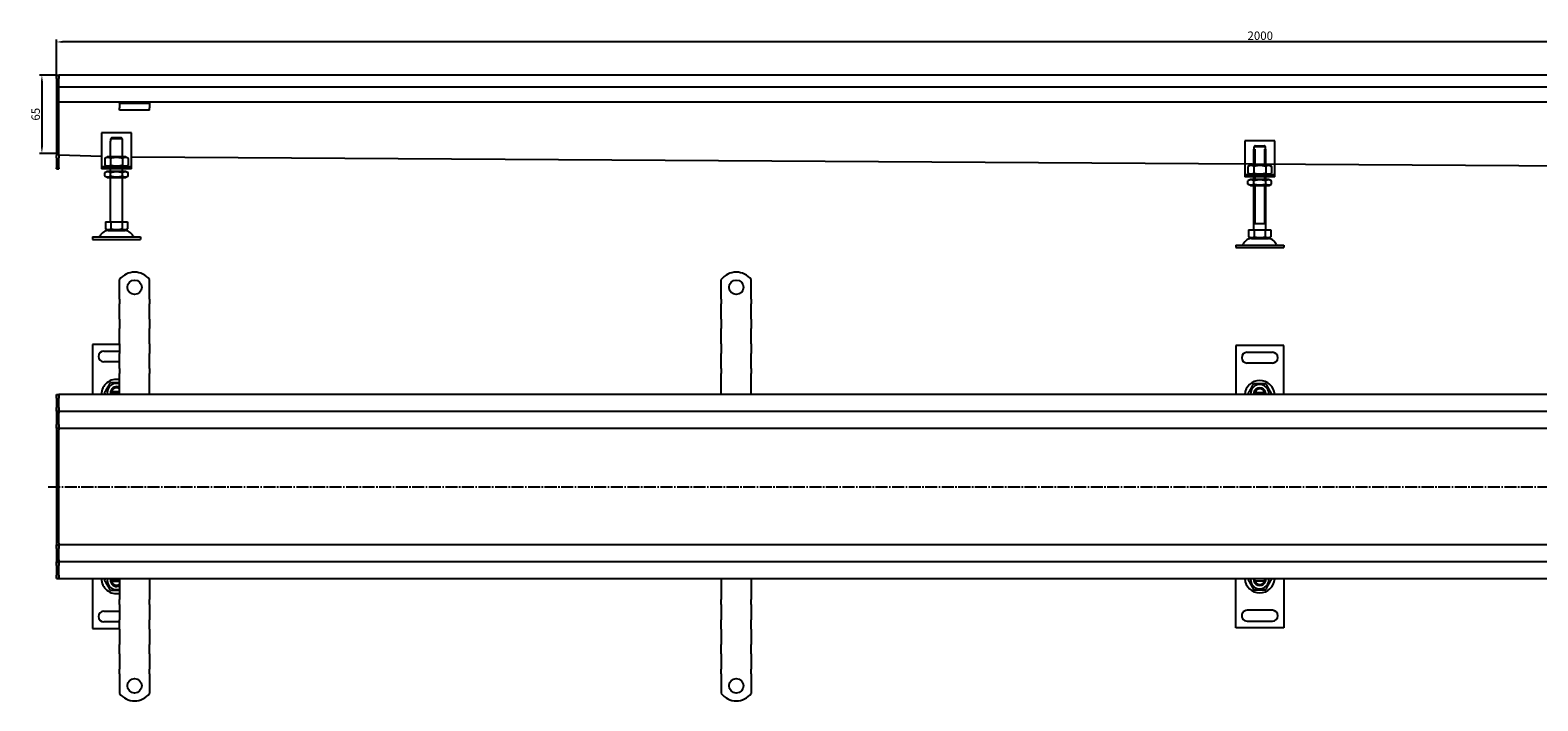
# Model space of a CAD drawing. Units: millimetres. Extents: x 58 to 2564, y -20 to 537.
# Drawn here: x 58 to 1311, y -20 to 537 of the extents above; entities that cross this region are included whole.
import ezdxf

# ---------------------------------------------------------------- set-up
doc = ezdxf.new("R2010")
doc.units = ezdxf.units.MM
doc.linetypes.add('GEN7', pattern=[13.75, 10, -1.25, 1.25, -1.25])
doc.layers.add('5', color=3, linetype='Continuous')
doc.layers.add('7', color=4, linetype='GEN7')
doc.styles.add('Text poznámky (ISO)', font='TAHOMA.TTF')
doc.dimstyles.new('Výchozí (ISO)', dxfattribs={"dimtxt": 3.5, "dimasz": 2.5, "dimexe": 1, "dimexo": 0, "dimgap": 0.762, "dimtad": 1, "dimrnd": 1e-08, "dimtxsty": 'Text poznámky (ISO)', "dimcen": 0.09, "dimdle": 10, "dimclrd": 256, "dimclre": 256, "dimclrt": 256, "dimazin": 2, "dimtfac": 1.001486, "dimtmove": 0, "dimatfit": 3, "dimfxl": 1, "dimtolj": 1, "dimlwd": -1, "dimlwe": -1, "dimarcsym": 0})

# ---------------------------------------------------------------- blocks, each defined once
blk = doc.blocks.new('*D69')
at = {"layer": '5'}
for p, q in [((80, 499.8), (80, 529.3)), ((2075, 527.3), (85, 527.3)), ((2080, 499.8), (2080, 529.3))]:
    blk.add_line(p, q, dxfattribs=at)
for points in [[(85, 528.2), (85, 526.5), (80, 527.3)], [(2075, 528.2), (2075, 526.5), (2080, 527.3)]]:
    blk.add_solid(points, dxfattribs=at)
at = {"layer": 'Defpoints', "color": 0}
for p in [(80, 527.3), (80, 499.8), (2080, 499.8)]:
    blk.add_point(p, dxfattribs=at)
at = {"layer": '5', "insert": (1080.4, 532.5), "char_height": 7, "attachment_point": 5, "style": 'Text poznámky (ISO)'}
blk.add_mtext('\\A1;2000', dxfattribs=at)
blk = doc.blocks.new('*D71')
at = {"layer": '5'}
for p, q in [((80, 499.8), (66, 499.8)), ((68, 494.8), (68, 439.8)), ((80, 434.8), (66, 434.8))]:
    blk.add_line(p, q, dxfattribs=at)
for points in [[(67.2, 494.8), (68.8, 494.8), (68, 499.8)], [(67.2, 439.8), (68.8, 439.8), (68, 434.8)]]:
    blk.add_solid(points, dxfattribs=at)
at = {"layer": 'Defpoints', "color": 0}
for p in [(80, 499.8), (68, 434.8), (80, 434.8)]:
    blk.add_point(p, dxfattribs=at)
at = {"layer": '5', "insert": (62.8, 467.3), "char_height": 7, "attachment_point": 5, "rotation": 90, "style": 'Text poznámky (ISO)'}
blk.add_mtext('\\A1;65', dxfattribs=at)

msp = doc.modelspace()

# ---------------------------------------------------------------- linework, layer by layer
for p, q in [((80, 499.84), (82, 499.84)), ((80, 496.84), (80, 499.84)), ((80, 496.84), (80, 433.08)), ((2078, 499.84), (82, 499.84)), ((82, 496.84), (82, 499.84)), ((82, 499.84), (82, 496.84)), ((82, 489.84), (82, 496.84)), ((82, 433.08), (82, 496.84)), ((2078, 489.84), (82, 489.84)), ((132.5, 477.34), (82, 477.34)), ((132.5, 476.34), (132.5, 477.34)), ((157.5, 477.34), (132.5, 477.34)), ((132.5, 476.34), (157.5, 476.34)), ((132.5, 476.34), (132.5, 475.02)), ((2002.5, 477.34), (157.5, 477.34)), ((157.5, 477.34), (157.5, 476.34)), ((157.5, 476.34), (157.5, 475.02)), ((132.5, 475.02), (132.5, 472.54)), ((132.5, 470.64), (132.5, 472.54)), ((157.5, 470.64), (132.5, 470.64)), ((157.5, 475.02), (157.5, 472.54)), ((157.5, 470.64), (157.5, 472.54)), ((117.5, 451.84), (117.5, 425.84)), ((142.5, 451.84), (117.5, 451.84)), ((142.5, 425.84), (142.5, 451.84)), ((125, 444.84), (125.1, 444.84)), ((125, 431.84), (125, 444.84)), ((134.9, 446.84), (125.1, 446.84)), ((125.1, 446.84), (125.1, 444.84)), ((126.13, 447.84), (133.87, 447.84)), ((134.9, 444.84), (134.9, 446.84)), ((134.9, 444.84), (135, 444.84)), ((135, 431.84), (135, 444.84)), ((1067.5, 445.17), (1067.5, 419.17)), ((1092.5, 445.17), (1067.5, 445.17)), ((1075.1, 440.17), (1075.1, 438.17)), ((1084.9, 440.17), (1075.1, 440.17)), ((1076.13, 441.17), (1083.87, 441.17)), ((1084.9, 438.17), (1084.9, 440.17)), ((1092.5, 419.17), (1092.5, 445.17)), ((80, 430.96), (80, 433.08)), ((80, 430.96), (80, 422.71)), ((117.5, 432.27), (82, 433.34)), ((82, 433.08), (82, 430.96)), ((82, 422.71), (82, 430.96)), ((122.35, 431.84), (120.19, 430.59)), ((120.19, 430.59), (120.19, 425.09)), ((137.65, 431.84), (122.35, 431.84)), ((125.09, 430.59), (125.09, 425.09)), ((134.91, 430.59), (134.91, 425.09)), ((137.65, 431.84), (139.82, 430.59)), ((139.82, 430.59), (139.82, 425.09)), ((2017.32, 420.18), (142.5, 431.51)), ((1075, 438.17), (1075.1, 438.17)), ((1075, 425.17), (1075, 438.17)), ((1075.9, 438.17), (1075.9, 425.17)), ((1084.1, 425.17), (1084.1, 438.17)), ((1084.9, 438.17), (1085, 438.17)), ((1085, 425.17), (1085, 438.17)), ((80, 421.84), (80, 422.71)), ((80, 421.84), (82, 421.84)), ((82, 422.71), (82, 421.84)), ((117.5, 425.84), (117.5, 423.84)), ((117.5, 423.84), (142.5, 423.84)), ((117.5, 423.84), (117.5, 421.84)), ((142.5, 421.84), (117.5, 421.84)), ((122.35, 423.84), (120.19, 425.09)), ((122.2, 419.84), (120.19, 418.67)), ((120.19, 416), (120.19, 418.67)), ((122.2, 414.84), (120.19, 416)), ((137.8, 419.84), (122.2, 419.84)), ((122.2, 414.84), (137.8, 414.84)), ((125, 419.84), (125, 421.84)), ((125, 377.84), (125, 414.84)), ((125.09, 416), (125.09, 418.67)), ((134.91, 416), (134.91, 418.67)), ((135, 419.84), (135, 421.84)), ((135, 377.84), (135, 414.84)), ((137.65, 423.84), (139.82, 425.09)), ((137.8, 419.84), (139.82, 418.67)), ((137.8, 414.84), (139.82, 416)), ((139.82, 416), (139.82, 418.67)), ((142.5, 423.84), (142.5, 425.84)), ((142.5, 421.84), (142.5, 423.84)), ((1067.5, 419.17), (1067.5, 417.17)), ((1067.5, 417.17), (1092.5, 417.17)), ((1067.5, 417.17), (1067.5, 415.17)), ((1092.5, 415.17), (1067.5, 415.17)), ((1072.35, 425.17), (1070.19, 423.92)), ((1070.19, 423.92), (1070.19, 418.42)), ((1072.35, 417.17), (1070.19, 418.42)), ((1087.65, 425.17), (1072.35, 425.17)), ((1075, 413.17), (1075, 415.17)), ((1075.09, 423.92), (1075.09, 418.42)), ((1075.9, 415.17), (1075.9, 413.17)), ((1084.1, 413.17), (1084.1, 415.17)), ((1084.91, 423.92), (1084.91, 418.42)), ((1085, 413.17), (1085, 415.17)), ((1087.65, 425.17), (1089.82, 423.92)), ((1087.65, 417.17), (1089.82, 418.42)), ((1089.82, 423.92), (1089.82, 418.42)), ((1092.5, 417.17), (1092.5, 419.17)), ((1092.5, 415.17), (1092.5, 417.17)), ((1072.2, 413.17), (1070.19, 412.01)), ((1070.19, 409.33), (1070.19, 412.01)), ((1072.2, 408.17), (1070.19, 409.33)), ((1087.8, 413.17), (1072.2, 413.17)), ((1072.2, 408.17), (1087.8, 408.17)), ((1075, 371.17), (1075, 408.17)), ((1075.09, 409.33), (1075.09, 412.01)), ((1075.9, 408.17), (1075.9, 376.17)), ((1084.1, 376.17), (1084.1, 408.17)), ((1084.91, 409.33), (1084.91, 412.01)), ((1085, 371.17), (1085, 408.17)), ((1087.8, 413.17), (1089.82, 412.01)), ((1087.8, 408.17), (1089.82, 409.33)), ((1089.82, 409.33), (1089.82, 412.01)), ((120.75, 377.84), (120.75, 372.17)), ((120.75, 377.84), (125.38, 377.84)), ((125.38, 377.84), (125.38, 372.17)), ((125.38, 377.84), (134.63, 377.84)), ((134.63, 377.84), (139.25, 377.84)), ((134.63, 377.84), (134.63, 372.17)), ((139.25, 377.84), (139.25, 372.17)), ((1085, 376.17), (1075, 376.17)), ((110, 365.34), (150, 365.34)), ((110, 365.34), (110, 363.34)), ((110, 363.34), (150, 363.34)), ((123.06, 370.84), (120.75, 372.17)), ((123.06, 370.84), (136.94, 370.84)), ((136.94, 370.84), (139.25, 372.17)), ((150, 365.34), (150, 363.34)), ((1070.75, 371.17), (1075.38, 371.17)), ((1070.75, 371.17), (1070.75, 365.51)), ((1073.06, 364.17), (1070.75, 365.51)), ((1073.06, 364.17), (1086.94, 364.17)), ((1075.38, 371.17), (1084.63, 371.17)), ((1075.38, 371.17), (1075.38, 365.51)), ((1084.63, 371.17), (1084.63, 365.51)), ((1084.63, 371.17), (1089.25, 371.17)), ((1086.94, 364.17), (1089.25, 365.51)), ((1089.25, 371.17), (1089.25, 365.51)), ((1060, 358.67), (1100, 358.67)), ((1060, 358.67), (1060, 356.67)), ((1060, 356.67), (1100, 356.67)), ((1100, 358.67), (1100, 356.67)), ((132.5, 313.6), (132.5, 330.09)), ((157.5, 313.6), (157.5, 330.09)), ((632.5, 313.6), (632.5, 330.09)), ((657.5, 313.6), (657.5, 330.09)), ((132.5, 313.6), (132.5, 309.71)), ((157.5, 313.6), (157.5, 309.71)), ((632.5, 313.6), (632.5, 309.71)), ((657.5, 313.6), (657.5, 309.71)), ((132.5, 307.24), (132.5, 309.71)), ((132.5, 299.46), (132.5, 307.24)), ((157.5, 307.24), (157.5, 309.71)), ((157.5, 299.46), (157.5, 307.24)), ((632.5, 307.24), (632.5, 309.71)), ((632.5, 299.46), (632.5, 307.24)), ((657.5, 307.24), (657.5, 309.71)), ((657.5, 299.46), (657.5, 307.24)), ((132.5, 296.98), (132.5, 299.46)), ((132.5, 296.98), (132.5, 289.2)), ((132.5, 286.73), (132.5, 289.2)), ((157.5, 296.98), (157.5, 299.46)), ((157.5, 296.98), (157.5, 289.2)), ((157.5, 286.73), (157.5, 289.2)), ((632.5, 296.98), (632.5, 299.46)), ((632.5, 296.98), (632.5, 289.2)), ((632.5, 286.73), (632.5, 289.2)), ((657.5, 296.98), (657.5, 299.46)), ((657.5, 296.98), (657.5, 289.2)), ((657.5, 286.73), (657.5, 289.2)), ((132.5, 276.1), (110, 276.1)), ((110, 276.1), (110, 234.6)), ((132.5, 278.95), (132.5, 286.73)), ((132.5, 276.48), (132.5, 278.95)), ((132.5, 276.48), (132.5, 268.7)), ((157.5, 278.95), (157.5, 286.73)), ((157.5, 276.48), (157.5, 278.95)), ((157.5, 276.48), (157.5, 268.7)), ((632.5, 278.95), (632.5, 286.73)), ((632.5, 276.48), (632.5, 278.95)), ((632.5, 276.48), (632.5, 268.7)), ((657.5, 278.95), (657.5, 286.73)), ((657.5, 276.48), (657.5, 278.95)), ((657.5, 276.48), (657.5, 268.7)), ((119.5, 270.6), (132.5, 270.6)), ((132.5, 266.22), (132.5, 268.7)), ((132.5, 258.45), (132.5, 266.22)), ((157.5, 266.22), (157.5, 268.7)), ((157.5, 258.45), (157.5, 266.22)), ((632.5, 266.22), (632.5, 268.7)), ((632.5, 258.45), (632.5, 266.22)), ((657.5, 266.22), (657.5, 268.7)), ((657.5, 258.45), (657.5, 266.22)), ((1060, 275.1), (1060, 234.6)), ((1100, 275.1), (1060, 275.1)), ((1069.5, 269.6), (1090.5, 269.6)), ((1100, 234.6), (1100, 275.1)), ((132.5, 261.6), (119.5, 261.6)), ((132.5, 255.97), (132.5, 258.45)), ((132.5, 255.97), (132.5, 252.08)), ((132.5, 234.6), (132.5, 252.08)), ((157.5, 255.97), (157.5, 258.45)), ((157.5, 255.97), (157.5, 252.08)), ((157.5, 234.6), (157.5, 252.08)), ((632.5, 255.97), (632.5, 258.45)), ((632.5, 255.97), (632.5, 252.08)), ((632.5, 234.6), (632.5, 252.08)), ((657.5, 255.97), (657.5, 258.45)), ((657.5, 255.97), (657.5, 252.08)), ((657.5, 234.6), (657.5, 252.08)), ((1090.5, 260.6), (1069.5, 260.6)), ((80, 234.6), (82, 234.6)), ((80, 231.6), (80, 234.6)), ((80, 231.6), (80, 223.6)), ((82, 231.6), (82, 234.6)), ((2078, 234.6), (82, 234.6)), ((82, 234.6), (82, 231.6)), ((82, 223.6), (82, 231.6)), ((82, 223.6), (82, 231.6)), ((126.13, 237.1), (132.5, 237.1)), ((132.5, 235.1), (126.13, 235.1)), ((1075.96, 235.81), (1075.78, 234.6)), ((1076.13, 236.1), (1083.87, 236.1)), ((80, 220.6), (80, 223.6)), ((80, 220.6), (80, 219.1)), ((80, 220.6), (82, 220.6)), ((80, 219.1), (80, 209.6)), ((82, 220.6), (82, 223.6)), ((82, 223.6), (82, 220.6)), ((82, 220.6), (82, 219.1)), ((82, 220.6), (2078, 220.6)), ((82, 219.1), (82, 220.6)), ((82, 209.6), (82, 219.1)), ((82, 209.6), (82, 219.1)), ((80, 206.6), (80, 209.6)), ((80, 206.6), (80, 205.26)), ((80, 206.6), (82, 206.6)), ((80, 205.26), (80, 158.26)), ((82, 206.6), (82, 209.6)), ((82, 209.6), (82, 206.6)), ((82, 206.6), (2030, 206.6)), ((82, 158.26), (82, 205.26)), ((82, 158.26), (82, 205.26)), ((80, 158.26), (80, 157.94)), ((80, 157.94), (80, 110.94)), ((82, 157.94), (82, 158.26)), ((82, 110.94), (82, 157.94)), ((82, 110.94), (82, 157.94)), ((80, 110.94), (80, 109.6)), ((80, 109.6), (82, 109.6)), ((80, 106.6), (80, 109.6)), ((80, 106.6), (80, 97.1)), ((2030, 109.6), (82, 109.6)), ((82, 106.6), (82, 109.6)), ((82, 109.6), (82, 106.6)), ((82, 97.1), (82, 106.6)), ((82, 97.1), (82, 106.6)), ((80, 97.1), (80, 95.6)), ((80, 95.6), (82, 95.6)), ((80, 92.6), (80, 95.6)), ((80, 92.6), (80, 84.6)), ((82, 97.1), (82, 95.6)), ((82, 95.6), (82, 97.1)), ((2078, 95.6), (82, 95.6)), ((82, 92.6), (82, 95.6)), ((82, 95.6), (82, 92.6)), ((82, 84.6), (82, 92.6)), ((82, 84.6), (82, 92.6)), ((80, 81.6), (80, 84.6)), ((80, 81.6), (82, 81.6)), ((82, 81.6), (82, 84.6)), ((82, 84.6), (82, 81.6)), ((82, 81.6), (2078, 81.6)), ((110, 81.6), (110, 40.1)), ((126.13, 81.1), (132.5, 81.1)), ((132.5, 79.1), (126.13, 79.1)), ((132.5, 81.6), (132.5, 64.12)), ((157.5, 81.6), (157.5, 64.12)), ((632.5, 81.6), (632.5, 64.12)), ((657.5, 81.6), (657.5, 64.12)), ((1060.02, 40.79), (1060.01, 81.29)), ((1075.97, 80.08), (1075.79, 81.29)), ((1076.14, 79.79), (1083.89, 79.79)), ((1100.01, 81.29), (1100.02, 40.79)), ((132.5, 60.23), (132.5, 64.12)), ((157.5, 60.23), (157.5, 64.12)), ((632.5, 60.23), (632.5, 64.12)), ((657.5, 60.23), (657.5, 64.12)), ((119.5, 54.6), (132.5, 54.6)), ((132.5, 60.23), (132.5, 57.75)), ((132.5, 57.75), (132.5, 49.98)), ((157.5, 60.23), (157.5, 57.75)), ((157.5, 57.75), (157.5, 49.98)), ((632.5, 60.23), (632.5, 57.75)), ((632.5, 57.75), (632.5, 49.98)), ((657.5, 60.23), (657.5, 57.75)), ((657.5, 57.75), (657.5, 49.98)), ((1090.52, 55.29), (1069.52, 55.29)), ((110, 40.1), (132.5, 40.1)), ((132.5, 45.6), (119.5, 45.6)), ((132.5, 49.98), (132.5, 47.5)), ((132.5, 39.72), (132.5, 47.5)), ((132.5, 39.72), (132.5, 37.25)), ((157.5, 49.98), (157.5, 47.5)), ((157.5, 39.72), (157.5, 47.5)), ((157.5, 39.72), (157.5, 37.25)), ((632.5, 49.98), (632.5, 47.5)), ((632.5, 39.72), (632.5, 47.5)), ((632.5, 39.72), (632.5, 37.25)), ((657.5, 49.98), (657.5, 47.5)), ((657.5, 39.72), (657.5, 47.5)), ((657.5, 39.72), (657.5, 37.25)), ((1100.02, 40.79), (1060.02, 40.79)), ((1069.52, 46.29), (1090.52, 46.29)), ((132.5, 37.25), (132.5, 29.47)), ((132.5, 29.47), (132.5, 26.99)), ((132.5, 19.22), (132.5, 26.99)), ((157.5, 37.25), (157.5, 29.47)), ((157.5, 29.47), (157.5, 26.99)), ((157.5, 19.22), (157.5, 26.99)), ((632.5, 37.25), (632.5, 29.47)), ((632.5, 29.47), (632.5, 26.99)), ((632.5, 19.22), (632.5, 26.99)), ((657.5, 37.25), (657.5, 29.47)), ((657.5, 29.47), (657.5, 26.99)), ((657.5, 19.22), (657.5, 26.99)), ((132.5, 19.22), (132.5, 16.74)), ((132.5, 16.74), (132.5, 8.96)), ((157.5, 19.22), (157.5, 16.74)), ((157.5, 16.74), (157.5, 8.96)), ((632.5, 19.22), (632.5, 16.74)), ((632.5, 16.74), (632.5, 8.96)), ((657.5, 19.22), (657.5, 16.74)), ((657.5, 16.74), (657.5, 8.96)), ((132.5, 8.96), (132.5, 6.49)), ((132.5, 2.6), (132.5, 6.49)), ((132.5, 2.6), (132.5, -13.89)), ((157.5, 8.96), (157.5, 6.49)), ((157.5, 2.6), (157.5, 6.49)), ((157.5, 2.6), (157.5, -13.89)), ((632.5, 8.96), (632.5, 6.49)), ((632.5, 2.6), (632.5, 6.49)), ((632.5, 2.6), (632.5, -13.89)), ((657.5, 8.96), (657.5, 6.49)), ((657.5, 2.6), (657.5, 6.49)), ((657.5, 2.6), (657.5, -13.89))]:
    msp.add_line(p, q)
for centre in [(145, 323.6), (645, 323.6), (145, -7.4), (645, -7.4)]:
    msp.add_circle(centre, 6)
for centre, radius, start, end in [((115.34, 366.34), 1, 270, 335.09894), ((123.95, 362.34), 8.5, 90, 155.09894), ((136.05, 362.34), 8.5, 24.90106, 90), ((144.67, 366.34), 1, 204.90106, 270), ((1073.95, 355.67), 8.5, 90, 155.09894), ((1086.05, 355.67), 8.5, 24.90106, 90), ((1065.34, 359.67), 1, 270, 335.09894), ((1094.67, 359.67), 1, 204.90106, 270), ((145, 320.1), 16, 38.62483, 141.37517), ((645, 320.1), 16, 38.62483, 141.37517), ((119.5, 266.1), 4.5, 90, 270), ((1069.5, 265.1), 4.5, 90, 270), ((1090.5, 265.1), 4.5, 270, 90), ((130, 234.6), 12.5, 78.46304, 180), ((130, 236.1), 7.65, 70.9255, 191.30773), ((130, 236.1), 5, 60, 168.46304), ((130, 236.1), 4, 51.31781, 165.52249), ((1080, 233.6), 12.5, 4.58857, 175.41143), ((1080, 235.1), 7.65, 356.25251, 183.74749), ((1080, 235.1), 5, 11.53696, 168.46304), ((1080, 235.1), 4.1, 14.10644, 165.89356), ((1080, 235.1), 4, 14.47751, 165.52249), ((130, 236.1), 5, 168.46304, 191.53696), ((130, 236.1), 5, 191.53696, 197.4576), ((130, 236.1), 4, 194.47751, 202.02431), ((1080, 235.1), 5, 168.46304, 185.73917), ((1080, 235.1), 4.1, 165.89356, 170), ((1080, 235.1), 4.1, 353.00042, 14.10644), ((1080, 235.1), 5, 354.26083, 11.53696), ((130, 81.6), 12.5, 180, 281.53696), ((130, 80.1), 7.65, 168.69227, 289.0745), ((130, 80.1), 5, 168.46304, 191.53696), ((130, 80.1), 5, 162.5424, 168.46304), ((130, 80.1), 5, 191.53696, 300), ((130, 80.1), 4, 157.97569, 165.52249), ((130, 80.1), 4, 194.47751, 308.68219), ((1080.01, 82.29), 12.5, 184.59742, 355.42029), ((1080.01, 80.79), 7.65, 176.26137, 3.75635), ((1080.01, 80.79), 5, 174.26969, 191.54582), ((1080.01, 80.79), 5, 191.54582, 348.4719), ((1080.01, 80.79), 4.1, 190.00886, 194.1153), ((1080.01, 80.79), 4.1, 194.1153, 345.90241), ((1080.01, 80.79), 4, 194.48637, 345.53135), ((1080.01, 80.79), 4.1, 345.90241, 7.00844), ((1080.01, 80.79), 5, 348.4719, 5.74803), ((119.5, 50.1), 4.5, 90, 270), ((1069.52, 50.79), 4.5, 90.00886, 270.00886), ((1090.52, 50.79), 4.5, 270.00886, 90.00886), ((145, -3.9), 16, 218.62483, 321.37517), ((645, -3.9), 16, 218.62483, 321.37517)]:
    msp.add_arc(centre, radius, start, end)
for points, weights in [([(126.13, 447.84), (125.67, 447.39), (125.1, 446.84)], [1, 1.01641431551, 1.01967201941]), ([(134.9, 446.84), (134.33, 447.39), (133.87, 447.84)], [1.01967201941, 1.01641431551, 1]), ([(1076.13, 441.17), (1075.67, 440.73), (1075.1, 440.17)], [1, 1.01641431551, 1.01967201941]), ([(1084.9, 440.17), (1084.33, 440.73), (1083.87, 441.17)], [1.01967201941, 1.01641431551, 1]), ([(125.09, 430.59), (122.64, 432), (120.19, 430.59)], [1, 1.15470053838, 1]), ([(134.91, 430.59), (130, 432), (125.09, 430.59)], [1, 1.15470053838, 1]), ([(139.82, 430.59), (137.36, 432), (134.91, 430.59)], [1, 1.15470053838, 1]), ([(120.19, 425.09), (122.64, 423.67), (125.09, 425.09)], [1, 1.15470053838, 1]), ([(125.09, 418.67), (122.64, 420.09), (120.19, 418.67)], [1, 1.15470053838, 1]), ([(120.19, 416), (122.64, 414.58), (125.09, 416)], [1, 1.15470053838, 1]), ([(125.09, 425.09), (130, 423.67), (134.91, 425.09)], [1, 1.15470053838, 1]), ([(134.91, 418.67), (130, 420.09), (125.09, 418.67)], [1, 1.15470053838, 1]), ([(125.09, 416), (130, 414.58), (134.91, 416)], [1, 1.15470053838, 1]), ([(134.91, 425.09), (137.36, 423.67), (139.82, 425.09)], [1, 1.15470053838, 1]), ([(139.82, 418.67), (137.36, 420.09), (134.91, 418.67)], [1, 1.15470053838, 1]), ([(134.91, 416), (137.36, 414.58), (139.82, 416)], [1, 1.15470053838, 1]), ([(1075.09, 423.92), (1072.64, 425.34), (1070.19, 423.92)], [1, 1.15470053838, 1]), ([(1070.19, 418.42), (1072.64, 417), (1075.09, 418.42)], [1, 1.15470053838, 1]), ([(1084.91, 423.92), (1080, 425.34), (1075.09, 423.92)], [1, 1.15470053838, 1]), ([(1075.09, 418.42), (1080, 417), (1084.91, 418.42)], [1, 1.15470053838, 1]), ([(1089.82, 423.92), (1087.36, 425.34), (1084.91, 423.92)], [1, 1.15470053838, 1]), ([(1084.91, 418.42), (1087.36, 417), (1089.82, 418.42)], [1, 1.15470053838, 1]), ([(1075.09, 412.01), (1072.64, 413.42), (1070.19, 412.01)], [1, 1.15470053838, 1]), ([(1070.19, 409.33), (1072.64, 407.92), (1075.09, 409.33)], [1, 1.15470053838, 1]), ([(1084.91, 412.01), (1080, 413.42), (1075.09, 412.01)], [1, 1.15470053838, 1]), ([(1075.09, 409.33), (1080, 407.92), (1084.91, 409.33)], [1, 1.15470053838, 1]), ([(1089.82, 412.01), (1087.36, 413.42), (1084.91, 412.01)], [1, 1.15470053838, 1]), ([(1084.91, 409.33), (1087.36, 407.92), (1089.82, 409.33)], [1, 1.15470053838, 1]), ([(120.75, 372.17), (123.06, 370.84), (125.38, 372.17)], [1.16127596677, 1.34092598403, 1.16127596677]), ([(125.38, 372.17), (130, 370.84), (134.63, 372.17)], [1.16127596677, 1.34092598403, 1.16127596677]), ([(134.63, 372.17), (136.94, 370.84), (139.25, 372.17)], [1.16127596677, 1.34092598403, 1.16127596677]), ([(1070.75, 365.51), (1073.06, 364.17), (1075.38, 365.51)], [1.16127596677, 1.34092598403, 1.16127596677]), ([(1075.38, 365.51), (1080, 364.17), (1084.63, 365.51)], [1.16127596677, 1.34092598403, 1.16127596677]), ([(1084.63, 365.51), (1086.94, 364.17), (1089.25, 365.51)], [1.16127596677, 1.34092598403, 1.16127596677]), ([(120.19, 236.1), (122.64, 240.35), (125.09, 244.6)], [1, 1.15470053838, 1]), ([(125.09, 244.6), (128.99, 244.6), (132.5, 244.6)], [1, 1.11892209512, 1.05500753233]), ([(1070.19, 235.1), (1072.64, 239.35), (1075.09, 243.6)], [1, 1.15470053838, 1]), ([(1075.09, 243.6), (1080, 243.6), (1084.91, 243.6)], [1, 1.15470053838, 1]), ([(1084.91, 243.6), (1087.36, 239.35), (1089.82, 235.1)], [1, 1.15470053838, 1]), ([(121.05, 234.6), (120.64, 235.32), (120.19, 236.1)], [1.04217551371, 1.0251892032, 1]), ([(125.1, 237.1), (125.67, 237.1), (126.13, 237.1)], [1.01967201941, 1.01641431551, 1]), ([(126.13, 235.1), (125.67, 235.1), (125.1, 235.1)], [1, 1.01641431551, 1.01967201941]), ([(1075.1, 236.1), (1075.67, 236.1), (1076.13, 236.1)], [1.01967201941, 1.01641431551, 1]), ([(1083.87, 236.1), (1084.33, 236.1), (1084.9, 236.1)], [1, 1.01641431551, 1.01967201941]), ([(120.19, 80.1), (120.64, 80.88), (121.05, 81.6)], [1, 1.0251892032, 1.04217551371]), ([(125.09, 71.6), (122.64, 75.85), (120.19, 80.1)], [1, 1.15470053838, 1]), ([(125.1, 81.1), (125.67, 81.1), (126.13, 81.1)], [1.01967201941, 1.01641431551, 1]), ([(126.13, 79.1), (125.67, 79.1), (125.1, 79.1)], [1, 1.01641431551, 1.01967201941]), ([(1070.2, 80.79), (1072.65, 76.54), (1075.11, 72.29)], [1, 1.15470053838, 1]), ([(1075.11, 79.79), (1075.68, 79.79), (1076.14, 79.79)], [1.01967201941, 1.01641431551, 1]), ([(1083.89, 79.79), (1084.34, 79.79), (1084.91, 79.79)], [1, 1.01641431551, 1.01967201941]), ([(1084.92, 72.29), (1087.38, 76.54), (1089.83, 80.79)], [1, 1.15470053838, 1]), ([(132.5, 71.6), (128.99, 71.6), (125.09, 71.6)], [1.05500753233, 1.11892209512, 1]), ([(1075.11, 72.29), (1080.01, 72.29), (1084.92, 72.29)], [1, 1.15470053838, 1])]:
    msp.add_rational_spline(points, weights, degree=2)
for points in [[(82, 206.6), (82, 206.6), (82, 206.57), (82, 206.44), (82, 206.34), (82, 206.09), (82, 205.93), (82, 205.6), (82, 205.42), (82, 205.26)], [(82, 158.26), (82, 158.23), (82, 158.2), (82, 158.15), (82, 158.13), (82, 158.07), (82, 158.05), (82, 157.99), (82, 157.97), (82, 157.94)], [(82, 110.94), (82, 110.78), (82, 110.6), (82, 110.27), (82, 110.11), (82, 109.86), (82, 109.76), (82, 109.63), (82, 109.6), (82, 109.6)]]:
    msp.add_open_spline(points, degree=3, knots=[0, 0, 0, 0, 0.25, 0.25, 0.5, 0.5, 0.75, 0.75, 1, 1, 1, 1])
at = {"layer": '7'}
msp.add_line((73.27, 157.94), (2091.04, 157.94), dxfattribs=at)

# ---------------------------------------------------------------- dimensions: what is measured, and where the dimension line sits
at = {"layer": '5'}
dim = msp.add_linear_dim(base=(80, 527.34), p1=(2080, 499.84), p2=(80, 499.84), dimstyle='Výchozí (ISO)', override={"dimscale": 2, "dimdec": 1, "dimtofl": 0, "dimatfit": 1}, dxfattribs=at)
dim.commit()
dim.dimension.update_dxf_attribs({"geometry": '*D69', "text_midpoint": (1080.41, 527.34), "dimtype": 160})
dim = msp.add_linear_dim(base=(68, 434.84), p1=(80, 499.84), p2=(80, 434.84), angle=90, dimstyle='Výchozí (ISO)', override={"dimscale": 2, "dimdec": 1, "dimtofl": 0, "dimatfit": 1}, dxfattribs=at)
dim.commit()
dim.dimension.update_dxf_attribs({"geometry": '*D71', "text_midpoint": (62.84, 467.34)})

doc.saveas('drawing.dxf')
